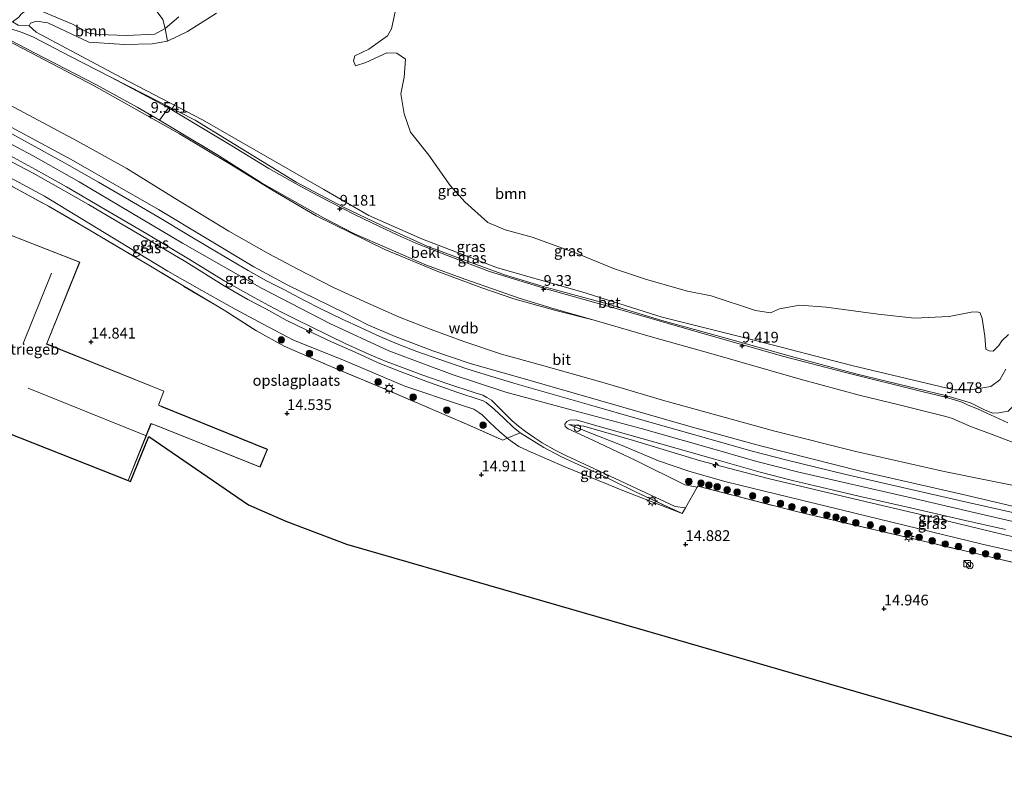
# Model space of a CAD drawing. Units: metres. Extents: x 189990 to 199073, y 429002 to 431253.
# Drawn here: x 194716 to 194945, y 429193 to 429372 of the extents above; entities that cross this region are included whole.
import ezdxf
from ezdxf.enums import TextEntityAlignment as Align

# ---------------------------------------------------------------- set-up
doc = ezdxf.new("R2010")
doc.units = ezdxf.units.M
doc.linetypes.add('IE-TERREINAFSCHEIDING', pattern=[10, 8, -2])
doc.layers.get('0').update_dxf_attribs({"lineweight": 25})
for name, color, linetype, lineweight in [('B-ME-AL-OVERIG-S-B1', 7, 'Continuous', 18), ('B-ME-GR-BOOM-GV-B6', 93, 'Continuous', 18), ('B-ME-GR-BOOM-S-B1', 93, 'Continuous', 18), ('B-ME-GW-HOOGTEPUNT-S-B1', 10, 'Continuous', 25), ('B-ME-GW-KRUINLIJN-L-B1', 93, 'Continuous', 18), ('B-ME-GW-TEENLIJN-L-B1', 93, 'Continuous', 18), ('B-ME-IE-GRASLAND-GV-B6', 93, 'Continuous', 18), ('B-ME-IE-GRONDWERKLIJN-GROND_INGERICHT-GV-B6', 253, 'Continuous', 18), ('B-ME-IE-INRICHTINGSELEMENT-S-B1', 253, 'Continuous', 18), ('B-ME-IE-MEUBILAIR_WEGMEUBILAIR-LICHTMAST-S-B1', 8, 'Continuous', 18), ('B-ME-IE-TERREINAFSCHEIDING-DOORGANG-L-B1', 8, 'IE-TERREINAFSCHEIDING-KUNSTMATIG-OPEN', 18), ('B-ME-IE-TERREINAFSCHEIDING-RASTERHEKWERK-L-B1', 8, 'IE-TERREINAFSCHEIDING', 18), ('B-ME-KG-KADASTRAAL-DAKRAND-L-B1', 13, 'Continuous', 18), ('B-ME-KG-KADASTRAAL-NOKLIJN-L-B1', 13, 'Continuous', 18), ('B-ME-KG-KADASTRAAL-OPNAMEDTMGRENS-L-B1', 10, 'Continuous', 25), ('B-ME-OB-BEKLEDING-GV-B6', 253, 'Continuous', 18), ('B-ME-OB-WATERLIJN-L-B1', 133, 'OB-WATERLIJN', 18), ('B-ME-OG-BEBOUWING-GV-B6', 173, 'Continuous', 18), ('B-ME-OG-BEBOUWING-S-B1', 173, 'Continuous', 18), ('B-ME-OG-WATER-GV-B6', 153, 'Continuous', 18), ('B-ME-VH-VERH_SOORT-BETON-OVERIG-GV-B6', 8, 'IE-TERREINAFSCHEIDING-NATUURLIJK-HOUTWAL', 18), ('B-ME-VH-VERH_SOORT-BITUMEN-GV-B6', 8, 'IE-TERREINAFSCHEIDING-NATUURLIJK-HOUTWAL', 18), ('B-ME-VH-VERH_SOORT-HALF_VERHARDING-GV-B6', 8, 'IE-TERREINAFSCHEIDING-NATUURLIJK-HOUTWAL', 18)]:
    doc.layers.add(name, color=color, linetype=linetype, lineweight=lineweight)
doc.styles.add('NLCS-ISO', font='NLCS-ISO.TTF')
doc.linetypes.add('IE-TERREINAFSCHEIDING-KUNSTMATIG-OPEN', pattern='A,7,-1.5,[67,NLCS.SHX,S=0.75,R=0,X=0,Y=0],-1.5', length=10)
doc.linetypes.add('IE-TERREINAFSCHEIDING-NATUURLIJK-HOUTWAL', pattern='A,7,-1.5,[67,NLCS.SHX,S=0.75,R=45,X=0,Y=0],-1.5,7,-1.5,[70,NLCS.SHX,S=0.75,R=0,X=0,Y=0],-1.5', length=20)
doc.linetypes.add('OB-WATERLIJN', pattern='A,10,[32,NLCS.SHX,S=2,R=0,X=0,Y=0],-12', length=22)

# ---------------------------------------------------------------- blocks, each defined once
blk = doc.blocks.new('dtb')
blk.add_circle((0, 0), 0.75)
blk = doc.blocks.new('kast')
blk.add_line((-0.75, -0.75), (0.75, 0.75))
blk.add_lwpolyline([(-0.75, 0.75), (0.75, 0.75), (0.75, -0.75), (-0.75, -0.75)], close=True)
blk = doc.blocks.new('boom')
blk.add_hatch(color=256).paths.add_polyline_path([(-0.75, 0, 1), (0.75, 0, 1)])
blk.add_circle((0, 0), 0.75)
blk = doc.blocks.new('hecto')
for p, q in [((0, 0.625), (-0.625, 0)), ((0, -0.625), (0, 0.625)), ((-0.625, 0), (0.625, 0)), ((0.625, 0), (0, -0.625))]:
    blk.add_line(p, q)
blk = doc.blocks.new('hoogtepunt')
for p, q in [((-0.5, 0), (0.5, 0)), ((0, 0.5), (0, -0.5))]:
    blk.add_line(p, q)
blk = doc.blocks.new('lantaarnpaal')
for p, q in [((-0.75, 0), (-1.25, 0)), ((-0.88, 0.88), (-0.53, 0.53)), ((0, 0.75), (0, 1.25)), ((0.53, 0.53), (0.88, 0.88)), ((0.75, 0), (1.25, 0)), ((-0.53, -0.53), (-0.88, -0.88)), ((0, -0.75), (0, -1.25)), ((0.53, -0.53), (0.88, -0.88))]:
    blk.add_line(p, q)
blk.add_circle((0, 0), 0.75)

msp = doc.modelspace()

# ---------------------------------------------------------------- linework, layer by layer
at = {"layer": 'B-ME-GR-BOOM-GV-B6'}
for points in [[(194749.448, 429369.835, 10.213), (194747.031, 429368.536, 10.204), (194740.412, 429368.243, 10.011), (194733.947, 429368.439, 10.02), (194731.765, 429368.76, 10.177), (194727.88, 429370.879, 10.393), (194720.651, 429373.857, 10.362), (194717.782, 429373.977, 10.357), (194716.459, 429373.687, 10.29), (194715.708, 429375.767, 10.401), (194716.486, 429378.405, 10.39), (194719.024, 429380.79, 10.384), (194726.717, 429382.397, 10.319), (194731.909, 429381.544, 10.267), (194735.784, 429379.637, 10.261), (194742.366, 429376.01, 10.249), (194745.224, 429375.347, 10.214), (194747.523, 429373.696, 10.22), (194748.879, 429371.975, 10.249), (194749.448, 429369.835, 10.213)], [(194749.448, 429369.835, 10.213), (194749.994, 429366.934, 8.833), (194746.358, 429366.309, 8.833), (194739.978, 429366.128, 8.833), (194731.681, 429366.678, 8.833), (194722.071, 429371.206, 8.833), (194719.494, 429371.595, 8.833), (194718.057, 429371.131, 8.833), (194717.789, 429370.48, 8.833), (194715.197, 429370.629, 9.459), (194713.869, 429371.419, 10.24), (194715.329, 429372.514, 10.29), (194715.406, 429372.602, 10.29), (194715.856, 429373.121, 10.29), (194716.459, 429373.687, 10.29), (194717.782, 429373.977, 10.357), (194720.651, 429373.857, 10.362), (194727.88, 429370.879, 10.393), (194731.765, 429368.76, 10.177), (194733.947, 429368.439, 10.02), (194740.412, 429368.243, 10.011), (194747.031, 429368.536, 10.204), (194749.448, 429369.835, 10.213)], [(194945.098, 429290.558, 8.833), (194943.663, 429288.084, 8.833), (194941.598, 429286.573, 8.833), (194936.838, 429285.805, 8.833), (194933.022, 429285.791, 8.833), (194909.204, 429291.457, 8.833), (194886.515, 429297.348, 8.833), (194865.068, 429302.726, 8.833), (194846.425, 429308.616, 8.833), (194826.796, 429314.176, 8.833), (194809.273, 429320.823, 8.833), (194796.835, 429326.317, 8.833), (194786.351, 429332.418, 8.833), (194758.113, 429348.638, 8.833), (194739.364, 429358.404, 8.833), (194719.401, 429368.985, 8.833), (194717.789, 429370.48, 8.833), (194718.057, 429371.131, 8.833), (194719.494, 429371.595, 8.833), (194722.071, 429371.206, 8.833), (194731.681, 429366.678, 8.833), (194739.978, 429366.128, 8.833), (194746.358, 429366.309, 8.833), (194749.994, 429366.934, 8.833), (194754.626, 429369.145, 8.833), (194761.375, 429373.383, 8.833)], [(194802.98, 429373.724, 8.833), (194802.092, 429369.771, 8.833), (194801.134, 429368.111, 8.833), (194796.792, 429365.071, 8.833), (194793.595, 429363.509, 8.833), (194793.222, 429362.339, 8.833), (194793.719, 429361.199, 8.833), (194796.096, 429361.916, 8.833), (194800.986, 429364.168, 8.833), (194803.373, 429364.146, 8.833), (194805.317, 429362.73, 8.833), (194805.024, 429358.526, 8.833), (194804.283, 429354.649, 8.833), (194805.014, 429349.997, 8.833), (194806.553, 429345.763, 8.833), (194810.791, 429340.364, 8.833), (194815.737, 429333.328, 8.833), (194819.195, 429329.528, 8.833), (194824.479, 429324.718, 8.833), (194828.537, 429322.998, 8.833), (194834.814, 429321.31, 8.833), (194845.322, 429317.488, 8.833), (194853.759, 429313.975, 8.833), (194861.459, 429311.459, 8.833), (194871.017, 429308.702, 8.833), (194876.489, 429307.66, 8.833), (194886.78, 429304.259, 8.833), (194890.302, 429303.721, 8.833), (194892.411, 429304.631, 8.833), (194897.135, 429305.469, 8.833), (194903.271, 429305.036, 8.833), (194915.358, 429303.407, 8.833), (194923.798, 429302.473, 8.833), (194931.885, 429302.825, 8.833), (194937.03, 429303.88, 8.833), (194938.39, 429303.915, 8.833), (194939.135, 429303.678, 8.833), (194939.593, 429302.359, 8.833), (194940.176, 429298.303, 8.833), (194940.427, 429295.232, 8.833), (194941.174, 429294.817, 8.833), (194942.094, 429294.759, 8.833), (194943.455, 429296.083, 8.833), (194944.165, 429297.206, 8.833), (194945.663, 429298.688, 8.833)]]:
    msp.add_polyline3d(points, dxfattribs=at)
at = {"layer": 'B-ME-GW-KRUINLIJN-L-B1'}
for points in [[(194635.078, 429388.981, 16.846), (194642.94, 429384.217, 16.871), (194654.554, 429378.034, 16.849), (194664.306, 429372.806, 16.858), (194674.943, 429367.157, 16.867), (194689.984, 429359.456, 16.871), (194706.427, 429350.687, 16.867), (194727.573, 429339.334, 16.889), (194747.826, 429327.771, 16.871), (194770.05, 429314.437, 16.961), (194777.955, 429310.143, 16.97), (194791.149, 429303.694, 16.97), (194796.581, 429300.878, 16.97), (194802.948, 429298.16, 16.939), (194811.681, 429294.847, 16.957), (194820.405, 429291.897, 16.939), (194831.658, 429288.703, 16.939), (194850.801, 429283.248, 16.782), (194871.295, 429277.292, 16.885), (194887.976, 429272.761, 16.912), (194911.243, 429266.886, 16.934), (194934.795, 429261.477, 16.853), (194961.799, 429255.107, 16.952)], [(194969.063, 429250.079, 17.118), (194943.665, 429255.826, 17.1), (194923.014, 429260.65, 17.186), (194896.599, 429266.711, 17.136), (194887.09, 429269.078, 17.114), (194875.286, 429272.523, 17.055), (194860.171, 429276.77, 17.073), (194843.914, 429281.111, 17.091), (194828.708, 429285.254, 17.114), (194816.237, 429289.344, 17.123), (194801.493, 429294.859, 17.159), (194787.756, 429301.188, 17.123), (194772.005, 429309.366, 17.096), (194753.467, 429319.943, 17.073), (194729.418, 429334.18, 17.114), (194718.727, 429340.246, 17.127), (194705.034, 429347.439, 17.1), (194694.243, 429353.253, 17.091), (194681.24, 429359.86, 17.082), (194671.109, 429365.05, 17.091), (194659.624, 429371.109, 17.069), (194648.937, 429376.908, 17.051), (194639.101, 429382.407, 17.033), (194632.894, 429386.112, 17.002)], [(194752.61, 429372.543, 10.429), (194749.448, 429369.835, 10.213), (194747.031, 429368.536, 10.204), (194740.412, 429368.243, 10.011), (194733.947, 429368.439, 10.02), (194731.765, 429368.76, 10.177), (194727.88, 429370.879, 10.393), (194720.651, 429373.857, 10.362)], [(194736.791, 429358.503, 9.387), (194727.195, 429363.416, 9.387), (194718.797, 429367.813, 9.387), (194716.166, 429368.953, 9.387), (194713.005, 429369.92, 9.35)], [(194736.791, 429358.503, 9.387), (194756.407, 429348.525, 9.41), (194779.931, 429334.127, 9.347), (194790.94, 429328.308, 9.32), (194801.661, 429323.184, 9.302), (194810.581, 429319.142, 9.329), (194819.967, 429315.667, 9.324), (194828.637, 429312.429, 9.311), (194837.408, 429309.835, 9.324), (194851.757, 429305.942, 9.324), (194865.047, 429301.933, 9.356), (194880.197, 429297.709, 9.369), (194895.216, 429293.56, 9.351), (194910.138, 429289.53, 9.392), (194931.33, 429284.383, 9.459), (194936.833, 429282.786, 9.67), (194940.245, 429281.012, 9.832), (194942.066, 429280.373, 10.11)], [(194832.071, 429275.783, 16.849), (194830.405, 429277.059, 16.88), (194828.29, 429279.126, 16.894), (194825.921, 429281.381, 16.961), (194824.153, 429282.822, 16.984), (194823.403, 429283.2, 16.984), (194822.712, 429283.473, 16.984), (194817.547, 429285.149, 17.002), (194810.671, 429287.576, 17.002), (194804.115, 429290.063, 17.002), (194799.02, 429292.075, 17.002), (194793.653, 429294.511, 17.002), (194788.156, 429296.944, 16.966), (194782.379, 429299.66, 16.948), (194777.611, 429301.991, 16.903), (194772.989, 429304.531, 16.867), (194768.694, 429306.777, 16.903), (194763.158, 429309.966, 16.993), (194754.19, 429315.541, 16.993), (194746.504, 429320.137, 16.993), (194739.345, 429324.348, 16.993), (194731.557, 429328.937, 16.993), (194725.848, 429332.194, 16.993), (194718.684, 429336.197, 16.993), (194712.14, 429339.624, 16.988)], [(194947.698, 429287.401, 10.707), (194947.333, 429283.501, 10.682), (194946.63, 429281.849, 10.685), (194945.601, 429280.828, 10.587), (194943.486, 429280.448, 10.403), (194942.066, 429280.373, 10.11)], [(195012.749, 429236.41, 16.984), (194964.331, 429247.667, 16.952), (194944.476, 429252.156, 16.948), (194926.245, 429256.554, 17.096), (194911.347, 429260.046, 17.096), (194889.789, 429265.155, 17.078), (194873.991, 429269.237, 16.939), (194858.447, 429274.004, 17.046), (194846.834, 429277.349, 17.051), (194843.384, 429277.685, 16.97)]]:
    msp.add_polyline3d(points, dxfattribs=at)
at = {"layer": 'B-ME-GW-TEENLIJN-L-B1'}
for points in [[(194645.004, 429402.025, 10.225), (194657.698, 429394.193, 10.439), (194664.94, 429389.725, 10.561), (194668.629, 429387.438, 10.806), (194674.106, 429384.604, 10.842), (194677.448, 429383.214, 10.828), (194682.201, 429381.941, 10.51), (194685.594, 429380.591, 10.34), (194698.342, 429374.166, 9.913), (194710.064, 429368.363, 9.647), (194716.422, 429365.125, 9.571), (194732.853, 429356.55, 9.558), (194752.783, 429345.367, 9.558), (194764.67, 429338.22, 9.607), (194774.237, 429332.317, 9.625), (194784.53, 429326.253, 9.643), (194800.561, 429318.459, 9.693), (194812.851, 429313.326, 9.693), (194823.099, 429309.477, 9.693), (194830.57, 429306.99, 9.652), (194840.375, 429304.23, 9.666), (194849.229, 429301.972, 9.594)], [(194829.03, 429274.541, 15.228), (194828.745, 429274.774, 15.228), (194827.274, 429276.031, 15.242), (194824.948, 429278.147, 15.287), (194823.159, 429279.933, 15.309), (194822.45, 429280.513, 15.314), (194821.244, 429281.255, 15.318), (194818.147, 429282.267, 15.296), (194805.222, 429286.668, 15.224), (194790.375, 429292.885, 15.215), (194779.316, 429297.327, 15.098), (194772.214, 429301.089, 15.116), (194765.696, 429304.521, 15.116), (194757.938, 429308.899, 14.959), (194750.032, 429313.357, 14.936), (194740.549, 429319.136, 14.968), (194721.315, 429330.814, 15.161), (194712.252, 429335.704, 15.349)], [(194953.963, 429270.931, 11.278), (194953.236, 429271.231, 11.219), (194952.021, 429271.681, 11.096), (194948.974, 429272.733, 10.882), (194947.431, 429273.299, 10.676), (194941.494, 429275.573, 10.42), (194937.064, 429277.206, 10.016), (194932.417, 429279.151, 9.751), (194931.857, 429279.36, 9.757), (194931.088, 429279.586, 9.764), (194920.248, 429282.284, 9.652), (194910.953, 429284.577, 9.652), (194897.235, 429288.263, 9.621), (194876.45, 429294.267, 9.63), (194862.81, 429298.063, 9.63), (194849.229, 429301.972, 9.594)], [(195011.49, 429234.198, 15.497), (194984.419, 429239.739, 15.26), (194939.557, 429249.868, 15.242), (194879.681, 429264.475, 15.278), (194871.332, 429266.845, 15.318), (194864.253, 429269.24, 15.507), (194855.759, 429272.815, 16.027), (194843.384, 429277.685, 16.97)], [(194869.765, 429256.981, 15.076), (194856.34, 429262.183, 15.076), (194842.435, 429267.88, 15.08), (194833.88, 429271.588, 15.165), (194831.731, 429272.598, 15.233), (194830.148, 429273.666, 15.228), (194829.337, 429274.291, 15.228), (194829.03, 429274.541, 15.228)]]:
    msp.add_polyline3d(points, dxfattribs=at)
at = {"layer": 'B-ME-IE-GRASLAND-GV-B6'}
for points in [[(194634.361, 429388.039, 16.967), (194635.078, 429388.981, 16.846), (194642.94, 429384.217, 16.871), (194654.554, 429378.034, 16.849), (194664.306, 429372.806, 16.858), (194674.943, 429367.157, 16.867), (194689.984, 429359.456, 16.871), (194706.427, 429350.687, 16.867), (194727.573, 429339.334, 16.889), (194747.826, 429327.771, 16.871), (194770.05, 429314.437, 16.961), (194777.955, 429310.143, 16.97), (194791.149, 429303.694, 16.97), (194796.581, 429300.878, 16.97), (194802.948, 429298.16, 16.939), (194811.681, 429294.847, 16.957), (194820.405, 429291.897, 16.939), (194831.658, 429288.703, 16.939), (194850.801, 429283.248, 16.782), (194871.295, 429277.292, 16.885), (194887.976, 429272.761, 16.912), (194911.243, 429266.886, 16.934), (194934.795, 429261.477, 16.853), (194961.799, 429255.107, 16.952)], [(194961.799, 429255.107, 16.952), (194934.795, 429261.477, 16.853), (194911.243, 429266.886, 16.934), (194887.976, 429272.761, 16.912), (194871.295, 429277.292, 16.885), (194850.801, 429283.248, 16.782), (194831.658, 429288.703, 16.939), (194820.405, 429291.897, 16.939), (194811.681, 429294.847, 16.957), (194802.948, 429298.16, 16.939), (194796.581, 429300.878, 16.97), (194791.149, 429303.694, 16.97), (194777.955, 429310.143, 16.97), (194770.05, 429314.437, 16.961), (194747.826, 429327.771, 16.871), (194727.573, 429339.334, 16.889), (194706.427, 429350.687, 16.867), (194689.984, 429359.456, 16.871), (194674.943, 429367.157, 16.867), (194664.306, 429372.806, 16.858), (194654.554, 429378.034, 16.849), (194642.94, 429384.217, 16.871), (194635.078, 429388.981, 16.846)], [(194752.61, 429372.543, 10.429), (194749.448, 429369.835, 10.213), (194748.879, 429371.975, 10.249)], [(194761.375, 429373.383, 8.833), (194754.626, 429369.145, 8.833), (194749.994, 429366.934, 8.833), (194749.448, 429369.835, 10.213), (194752.61, 429372.543, 10.429)], [(194945.601, 429280.828, 10.587), (194943.486, 429280.448, 10.403), (194942.066, 429280.373, 10.11), (194940.245, 429281.012, 9.832), (194936.833, 429282.786, 9.67), (194931.33, 429284.383, 9.459), (194910.138, 429289.53, 9.392), (194895.216, 429293.56, 9.351), (194880.197, 429297.709, 9.369), (194865.047, 429301.933, 9.356), (194851.757, 429305.942, 9.324), (194837.408, 429309.835, 9.324), (194828.637, 429312.429, 9.311), (194819.967, 429315.667, 9.324), (194810.581, 429319.142, 9.329), (194801.661, 429323.184, 9.302), (194790.94, 429328.308, 9.32), (194779.931, 429334.127, 9.347), (194756.407, 429348.525, 9.41), (194736.791, 429358.503, 9.387), (194727.195, 429363.416, 9.387), (194718.797, 429367.813, 9.387), (194716.166, 429368.953, 9.387), (194713.005, 429369.92, 9.35)], [(194713.869, 429371.419, 10.24), (194715.197, 429370.629, 9.459), (194717.789, 429370.48, 8.833), (194719.401, 429368.985, 8.833), (194739.364, 429358.404, 8.833), (194758.113, 429348.638, 8.833), (194786.351, 429332.418, 8.833), (194796.835, 429326.317, 8.833), (194809.273, 429320.823, 8.833), (194826.796, 429314.176, 8.833), (194846.425, 429308.616, 8.833), (194865.068, 429302.726, 8.833), (194886.515, 429297.348, 8.833), (194909.204, 429291.457, 8.833), (194933.022, 429285.791, 8.833), (194936.838, 429285.805, 8.833), (194941.598, 429286.573, 8.833), (194943.663, 429288.084, 8.833), (194945.098, 429290.558, 8.833)], [(194709.36, 429369.175, 9.553), (194719.134, 429364.091, 9.5), (194733.264, 429356.818, 9.527), (194742.865, 429351.581, 9.527), (194748.085, 429348.499, 9.502), (194752.379, 429345.963, 9.482), (194761.859, 429340.321, 9.455), (194771.825, 429333.937, 9.486), (194786.119, 429325.912, 9.522), (194793.496, 429322.101, 9.558), (194801.329, 429318.699, 9.562), (194810.249, 429314.816, 9.63), (194819.145, 429311.499, 9.639), (194831.801, 429307.075, 9.58), (194839.992, 429304.602, 9.535), (194849.229, 429301.972, 9.594), (194840.375, 429304.23, 9.666), (194830.57, 429306.99, 9.652), (194823.099, 429309.477, 9.693), (194812.851, 429313.326, 9.693), (194800.561, 429318.459, 9.693), (194784.53, 429326.253, 9.643), (194774.237, 429332.317, 9.625), (194764.67, 429338.22, 9.607), (194752.783, 429345.367, 9.558), (194732.853, 429356.55, 9.558), (194716.422, 429365.125, 9.571), (194710.064, 429368.363, 9.647)], [(194945.527, 429278.117, 10.564), (194941.535, 429279.941, 10.106), (194938.615, 429281.306, 9.872), (194936.171, 429282.272, 9.706), (194935.072, 429282.814, 9.706), (194934.41, 429283.066, 9.693), (194933.151, 429283.479, 9.621), (194930.715, 429284.162, 9.549), (194925.833, 429285.281, 9.446), (194907.77, 429289.783, 9.428), (194893.395, 429293.555, 9.374), (194873.264, 429299.265, 9.378), (194857.376, 429303.826, 9.374), (194838.299, 429309.216, 9.383), (194824.928, 429313.351, 9.383), (194815.254, 429316.985, 9.396), (194807.771, 429319.933, 9.396), (194803.599, 429321.794, 9.396), (194799.338, 429323.815, 9.396), (194793.642, 429326.526, 9.396), (194787.57, 429329.638, 9.396), (194781.02, 429333.121, 9.396), (194773.506, 429337.273, 9.387), (194764.923, 429342.562, 9.387), (194750.162, 429351.42, 9.387), (194736.791, 429358.503, 9.387), (194756.407, 429348.525, 9.41), (194779.931, 429334.127, 9.347), (194790.94, 429328.308, 9.32), (194801.661, 429323.184, 9.302), (194810.581, 429319.142, 9.329), (194819.967, 429315.667, 9.324), (194828.637, 429312.429, 9.311), (194837.408, 429309.835, 9.324), (194851.757, 429305.942, 9.324), (194865.047, 429301.933, 9.356), (194880.197, 429297.709, 9.369), (194895.216, 429293.56, 9.351), (194910.138, 429289.53, 9.392), (194931.33, 429284.383, 9.459), (194936.833, 429282.786, 9.67), (194940.245, 429281.012, 9.832), (194942.066, 429280.373, 10.11)], [(194710.793, 429353.364, 15.053), (194729.042, 429343.652, 15.062), (194740.476, 429337.259, 14.99), (194751.754, 429330.33, 14.995), (194764.208, 429322.734, 14.999), (194773.524, 429317.405, 15.067), (194780.167, 429313.965, 15.076), (194788.613, 429309.562, 15.192), (194796.553, 429305.931, 15.197), (194804.091, 429302.61, 15.197), (194811.324, 429299.791, 15.197), (194818.962, 429297.007, 15.197), (194827.716, 429294.073, 15.174), (194837.02, 429291.511, 15.17), (194851.611, 429287.418, 15.165), (194865.678, 429283.255, 15.165), (194891.321, 429276.169, 15.188), (194910.183, 429271.441, 15.156), (194930.698, 429266.757, 15.022), (194951.518, 429262.568, 14.85)], [(194951.511, 429256.142, 17.082), (194936.35, 429259.54, 17.06), (194923.082, 429262.563, 17.109), (194907.565, 429266.177, 17.078), (194894.205, 429269.385, 17.078), (194886.041, 429271.535, 17.078), (194872.418, 429275.373, 17.042), (194860.049, 429278.866, 17.073), (194848.192, 429282.283, 17.073), (194837.869, 429285.214, 17.073), (194831.337, 429287.136, 17.073), (194824.895, 429289.012, 17.073), (194819.663, 429290.652, 17.073), (194813.366, 429292.819, 17.073), (194808.02, 429294.714, 17.073), (194803.435, 429296.496, 17.073), (194799.405, 429298.171, 17.073), (194795.011, 429300.237, 17.073), (194790.584, 429302.221, 17.073), (194785.647, 429304.651, 17.073), (194781.667, 429306.643, 17.073), (194777.197, 429309.022, 17.073), (194773.031, 429311.17, 17.042), (194768.77, 429313.546, 17.037), (194764.748, 429315.885, 17.037), (194759.648, 429318.889, 17.037), (194754.467, 429322.012, 17.037), (194748.028, 429325.893, 17.033), (194742.034, 429329.362, 17.033), (194733.874, 429334.071, 17.033), (194725.979, 429338.62, 17.029), (194717.519, 429343.258, 17.029), (194709.162, 429347.851, 17.015)], [(194710.66, 429341.67, 16.997), (194719.21, 429337.084, 17.02), (194726.422, 429332.992, 17.024), (194735.454, 429327.757, 17.046), (194745.154, 429322.069, 17.015), (194754.879, 429316.264, 17.015), (194763.324, 429311.058, 17.033), (194767.508, 429308.701, 16.979), (194770.114, 429307.287, 16.984), (194773.563, 429305.375, 16.984), (194776.478, 429303.854, 16.961), (194780.191, 429302.005, 16.97), (194783.061, 429300.597, 16.988), (194787.643, 429298.331, 17.042), (194791.282, 429296.575, 17.055), (194795.419, 429294.693, 17.069), (194797.932, 429293.642, 17.069), (194800.879, 429292.376, 17.069), (194804.435, 429291.071, 17.078), (194809.126, 429289.294, 17.055), (194814.984, 429287.231, 17.069), (194821.538, 429285.103, 17.073), (194823.343, 429284.502, 17.078), (194824.276, 429284.027, 17.046), (194825.334, 429283.375, 17.015), (194826.334, 429282.457, 17.011), (194827.649, 429281.147, 17.006), (194829.048, 429279.693, 17.006), (194830.213, 429278.573, 17.002), (194831.644, 429277.318, 16.93), (194833.261, 429276.101, 16.88), (194835.277, 429274.704, 16.818), (194837.197, 429273.437, 16.759), (194840.19, 429271.724, 16.589), (194842.857, 429270.425, 16.431), (194848.186, 429267.912, 16.176), (194858.973, 429262.874, 15.52), (194868.124, 429258.626, 15.188), (194870.533, 429258.338, 15.108), (194869.765, 429256.981, 15.076), (194858.915, 429262.062, 15.516), (194853.504, 429264.669, 15.834), (194848.21, 429267.24, 16.108), (194844.82, 429268.74, 16.238), (194841.495, 429270.247, 16.431), (194837.554, 429272.369, 16.66), (194832.071, 429275.783, 16.849)], [(194832.071, 429275.783, 16.849), (194830.405, 429277.059, 16.88), (194828.29, 429279.126, 16.894), (194825.921, 429281.381, 16.961), (194824.153, 429282.822, 16.984), (194823.403, 429283.2, 16.984), (194822.712, 429283.473, 16.984), (194817.547, 429285.149, 17.002), (194810.671, 429287.576, 17.002), (194804.115, 429290.063, 17.002), (194799.02, 429292.075, 17.002), (194793.653, 429294.511, 17.002), (194788.156, 429296.944, 16.966), (194782.379, 429299.66, 16.948), (194777.611, 429301.991, 16.903), (194772.989, 429304.531, 16.867), (194768.694, 429306.777, 16.903), (194763.158, 429309.966, 16.993), (194754.19, 429315.541, 16.993), (194746.504, 429320.137, 16.993), (194739.345, 429324.348, 16.993), (194731.557, 429328.937, 16.993), (194725.848, 429332.194, 16.993), (194718.684, 429336.197, 16.993), (194712.14, 429339.624, 16.988)], [(194712.14, 429339.624, 16.988), (194718.684, 429336.197, 16.993), (194725.848, 429332.194, 16.993), (194731.557, 429328.937, 16.993), (194739.345, 429324.348, 16.993), (194746.504, 429320.137, 16.993), (194754.19, 429315.541, 16.993), (194763.158, 429309.966, 16.993), (194768.694, 429306.777, 16.903), (194772.989, 429304.531, 16.867), (194777.611, 429301.991, 16.903), (194782.379, 429299.66, 16.948), (194788.156, 429296.944, 16.966), (194793.653, 429294.511, 17.002), (194799.02, 429292.075, 17.002), (194804.115, 429290.063, 17.002), (194810.671, 429287.576, 17.002), (194817.547, 429285.149, 17.002), (194822.712, 429283.473, 16.984), (194823.403, 429283.2, 16.984), (194824.153, 429282.822, 16.984), (194825.921, 429281.381, 16.961), (194828.29, 429279.126, 16.894), (194830.405, 429277.059, 16.88), (194832.071, 429275.783, 16.849)], [(194712.252, 429335.704, 15.349), (194721.315, 429330.814, 15.161), (194740.549, 429319.136, 14.968), (194750.032, 429313.357, 14.936), (194757.938, 429308.899, 14.959), (194765.696, 429304.521, 15.116), (194772.214, 429301.089, 15.116), (194779.316, 429297.327, 15.098), (194790.375, 429292.885, 15.215), (194805.222, 429286.668, 15.224), (194818.147, 429282.267, 15.296), (194821.244, 429281.255, 15.318), (194822.45, 429280.513, 15.314), (194823.159, 429279.933, 15.309), (194824.948, 429278.147, 15.287), (194827.274, 429276.031, 15.242), (194828.745, 429274.774, 15.228), (194829.03, 429274.541, 15.228)], [(194832.071, 429275.783, 16.849), (194829.03, 429274.541, 15.228), (194828.745, 429274.774, 15.228), (194827.274, 429276.031, 15.242), (194824.948, 429278.147, 15.287), (194823.159, 429279.933, 15.309), (194822.45, 429280.513, 15.314), (194821.244, 429281.255, 15.318), (194818.147, 429282.267, 15.296), (194805.222, 429286.668, 15.224), (194790.375, 429292.885, 15.215), (194779.316, 429297.327, 15.098), (194772.214, 429301.089, 15.116), (194765.696, 429304.521, 15.116), (194757.938, 429308.899, 14.959), (194750.032, 429313.357, 14.936), (194740.549, 429319.136, 14.968), (194721.315, 429330.814, 15.161), (194712.252, 429335.704, 15.349)], [(194829.03, 429274.541, 15.228), (194828.016, 429274.089, 15.228), (194819.762, 429277.688, 15.08), (194800.109, 429286.143, 14.954), (194786.868, 429291.679, 14.941), (194777.077, 429295.955, 14.909), (194770.679, 429299.48, 14.909), (194763.133, 429304.283, 14.927), (194745.209, 429314.988, 14.945), (194732.147, 429322.775, 15.022), (194722.29, 429328.487, 15.197), (194713.95, 429333.03, 15.233)], [(194942.066, 429280.373, 10.11), (194943.486, 429280.448, 10.403), (194945.601, 429280.828, 10.587)], [(194985.322, 429236.332, 15.331), (194934.905, 429248.471, 15.12), (194896.381, 429257.438, 15.17), (194873.363, 429263.337, 15.224), (194873.252, 429263.14, 15.219), (194870.334, 429263.64, 15.278), (194858.94, 429269.299, 15.745), (194848.933, 429274.091, 16.387), (194843.218, 429276.712, 16.858), (194842.539, 429277.257, 16.934), (194842.473, 429277.827, 17.024), (194842.911, 429278.403, 17.087), (194843.561, 429278.754, 17.114), (194845.09, 429278.767, 17.078), (194849.34, 429277.562, 17.082), (194863.395, 429273.627, 17.073), (194877.579, 429269.586, 17.06), (194887.912, 429266.605, 17.042), (194895.402, 429264.718, 17.087), (194902.021, 429263.13, 17.118), (194910.88, 429261.031, 17.127), (194922.919, 429258.31, 17.123), (194934.304, 429255.721, 17.037), (194944.977, 429253.26, 17.051)], [(194869.765, 429256.981, 15.076), (194856.34, 429262.183, 15.076), (194842.435, 429267.88, 15.08), (194833.88, 429271.588, 15.165), (194831.731, 429272.598, 15.233), (194830.148, 429273.666, 15.228), (194829.337, 429274.291, 15.228), (194829.03, 429274.541, 15.228), (194832.071, 429275.783, 16.849), (194837.554, 429272.369, 16.66), (194841.495, 429270.247, 16.431), (194844.82, 429268.74, 16.238), (194848.21, 429267.24, 16.108), (194853.504, 429264.669, 15.834), (194858.915, 429262.062, 15.516), (194869.765, 429256.981, 15.076)], [(195012.749, 429236.41, 16.984), (195011.49, 429234.198, 15.497), (194984.419, 429239.739, 15.26), (194939.557, 429249.868, 15.242), (194879.681, 429264.475, 15.278), (194871.332, 429266.845, 15.318), (194864.253, 429269.24, 15.507), (194855.759, 429272.815, 16.027), (194843.384, 429277.685, 16.97), (194846.834, 429277.349, 17.051), (194858.447, 429274.004, 17.046), (194873.991, 429269.237, 16.939), (194889.789, 429265.155, 17.078), (194911.347, 429260.046, 17.096), (194926.245, 429256.554, 17.096), (194944.476, 429252.156, 16.948), (194964.331, 429247.667, 16.952), (195012.749, 429236.41, 16.984)], [(194964.331, 429247.667, 16.952), (194944.476, 429252.156, 16.948), (194926.245, 429256.554, 17.096), (194911.347, 429260.046, 17.096), (194889.789, 429265.155, 17.078), (194873.991, 429269.237, 16.939), (194858.447, 429274.004, 17.046), (194846.834, 429277.349, 17.051), (194843.384, 429277.685, 16.97), (194855.759, 429272.815, 16.027), (194864.253, 429269.24, 15.507), (194871.332, 429266.845, 15.318), (194879.681, 429264.475, 15.278), (194939.557, 429249.868, 15.242), (194984.419, 429239.739, 15.26)]]:
    msp.add_polyline3d(points, dxfattribs=at)
at = {"layer": 'B-ME-IE-GRONDWERKLIJN-GROND_INGERICHT-GV-B6'}
for points in [[(194713.95, 429333.03, 15.233), (194722.29, 429328.487, 15.197), (194732.147, 429322.775, 15.022), (194745.209, 429314.988, 14.945), (194763.133, 429304.283, 14.927), (194770.679, 429299.48, 14.909), (194777.077, 429295.955, 14.909), (194786.868, 429291.679, 14.941), (194800.109, 429286.143, 14.954), (194819.762, 429277.688, 15.08), (194828.016, 429274.089, 15.228), (194829.03, 429274.541, 15.228), (194829.337, 429274.291, 15.228), (194830.148, 429273.666, 15.228), (194831.731, 429272.598, 15.233), (194833.88, 429271.588, 15.165), (194842.435, 429267.88, 15.08), (194856.34, 429262.183, 15.076), (194869.765, 429256.981, 15.076), (194870.533, 429258.338, 15.108), (194873.252, 429263.14, 15.219), (194873.363, 429263.337, 15.224), (194896.381, 429257.438, 15.17), (194934.905, 429248.471, 15.12), (194985.322, 429236.332, 15.331)], [(194959.66, 429201.28, 14.976), (194928.407, 429210.315, 14.958), (194897.816, 429219.158, 14.818), (194865.707, 429228.44, 14.81), (194828.124, 429239.305, 14.848), (194791.62, 429249.858, 14.797), (194777.495, 429255.237, 14.797), (194768.801, 429259.032, 14.797), (194745.595, 429274.957, 14.98), (194741.33, 429264.452, 14.98), (194740.84, 429264.646, 14.98), (194746.14, 429277.906, 14.98), (194747.135, 429277.522, 14.98), (194771.506, 429267.792, 14.98), (194773.204, 429271.941, 14.98), (194748.684, 429281.905, 14.98), (194747.891, 429282.229, 14.98), (194749.138, 429285.501, 14.98), (194721.883, 429296.474, 14.98), (194722.064, 429296.921, 14.98), (194729.574, 429315.486, 14.98), (194712.233, 429322.254, 14.98)]]:
    msp.add_polyline3d(points, dxfattribs=at)
at = {"layer": 'B-ME-IE-TERREINAFSCHEIDING-DOORGANG-L-B1'}
for p, q in [((194873.252, 429263.14, 15.219), (194870.533, 429258.338, 15.108)), ((194873.363, 429263.337, 15.224), (194873.252, 429263.14, 15.219)), ((194870.533, 429258.338, 15.108), (194869.765, 429256.981, 15.076))]:
    msp.add_line(p, q, dxfattribs=at)
at = {"layer": 'B-ME-IE-TERREINAFSCHEIDING-RASTERHEKWERK-L-B1'}
msp.add_line((194829.03, 429274.541, 15.228), (194832.071, 429275.783, 16.849), dxfattribs=at)
for points in [[(194661.13, 429361.699, 16.046), (194663.633, 429360.238, 16.054), (194682.331, 429350.273, 15.87), (194698.312, 429341.953, 15.776), (194713.95, 429333.03, 15.233), (194722.29, 429328.487, 15.197), (194732.147, 429322.775, 15.022), (194745.209, 429314.988, 14.945), (194763.133, 429304.283, 14.927), (194770.679, 429299.48, 14.909), (194777.077, 429295.955, 14.909), (194786.868, 429291.679, 14.941), (194800.109, 429286.143, 14.954), (194819.762, 429277.688, 15.08), (194828.016, 429274.089, 15.228), (194829.03, 429274.541, 15.228)], [(194832.071, 429275.783, 16.849), (194837.554, 429272.369, 16.66), (194841.495, 429270.247, 16.431), (194844.82, 429268.74, 16.238), (194848.21, 429267.24, 16.108), (194853.504, 429264.669, 15.834), (194858.915, 429262.062, 15.516), (194869.765, 429256.981, 15.076)], [(194873.363, 429263.337, 15.224), (194896.381, 429257.438, 15.17), (194934.905, 429248.471, 15.12), (194985.322, 429236.332, 15.331), (195009.409, 429230.544, 15.309)]]:
    msp.add_polyline3d(points, dxfattribs=at)
at = {"layer": 'B-ME-KG-KADASTRAAL-DAKRAND-L-B1'}
for points in [[(194677.899, 429336.671, 21.71), (194711.759, 429322.918, 21.723), (194711.566, 429322.463, 21.633), (194712.215, 429322.207, 20.741), (194729.509, 429315.458, 20.852)], [(194729.509, 429315.458, 20.852), (194722.016, 429296.935, 20.78), (194721.826, 429296.443, 22.71), (194749.075, 429285.473, 22.71), (194747.826, 429282.197, 23.819), (194748.667, 429281.858, 18.17), (194773.139, 429271.913, 18.194), (194771.478, 429267.857, 19.306), (194747.152, 429277.569, 19.304), (194746.111, 429277.967, 24.99), (194740.813, 429264.71, 22.791)]]:
    msp.add_polyline3d(points, dxfattribs=at)
at = {"layer": 'B-ME-KG-KADASTRAAL-NOKLIJN-L-B1'}
for p, q in [((194722.972, 429312.936, 22.003), (194716.392, 429296.524, 21.989)), ((194717.492, 429286.152, 25.743), (194744.858, 429275.172, 25.743))]:
    msp.add_line(p, q, dxfattribs=at)
at = {"layer": 'B-ME-KG-KADASTRAAL-OPNAMEDTMGRENS-L-B1'}
msp.add_polyline3d([(194616.319, 429364.328, 14.437), (194670.302, 429326.828, 14.98), (194658.163, 429297.281, 14.98), (194658.678, 429297.078, 14.98), (194740.84, 429264.646, 14.98), (194741.33, 429264.452, 14.98), (194745.595, 429274.957, 14.98), (194768.801, 429259.032, 14.797), (194777.495, 429255.237, 14.797), (194791.62, 429249.858, 14.797), (194828.124, 429239.305, 14.848), (194865.707, 429228.44, 14.81), (194897.816, 429219.158, 14.818), (194928.407, 429210.315, 14.958), (194959.66, 429201.28, 14.976), (194988.07, 429193.067, 15.015)], dxfattribs=at)
at = {"layer": 'B-ME-OB-BEKLEDING-GV-B6'}
for points in [[(194710.064, 429368.363, 9.647), (194716.422, 429365.125, 9.571), (194732.853, 429356.55, 9.558), (194752.783, 429345.367, 9.558), (194764.67, 429338.22, 9.607), (194774.237, 429332.317, 9.625), (194784.53, 429326.253, 9.643), (194800.561, 429318.459, 9.693), (194812.851, 429313.326, 9.693), (194823.099, 429309.477, 9.693), (194830.57, 429306.99, 9.652), (194840.375, 429304.23, 9.666), (194849.229, 429301.972, 9.594), (194862.81, 429298.063, 9.63), (194876.45, 429294.267, 9.63), (194897.235, 429288.263, 9.621), (194910.953, 429284.577, 9.652), (194920.248, 429282.284, 9.652), (194931.088, 429279.586, 9.764), (194931.857, 429279.36, 9.757), (194932.417, 429279.151, 9.751), (194937.064, 429277.206, 10.016), (194941.494, 429275.573, 10.42), (194947.431, 429273.299, 10.676)], [(194951.518, 429262.568, 14.85), (194930.698, 429266.757, 15.022), (194910.183, 429271.441, 15.156), (194891.321, 429276.169, 15.188), (194865.678, 429283.255, 15.165), (194851.611, 429287.418, 15.165), (194837.02, 429291.511, 15.17), (194827.716, 429294.073, 15.174), (194818.962, 429297.007, 15.197), (194811.324, 429299.791, 15.197), (194804.091, 429302.61, 15.197), (194796.553, 429305.931, 15.197), (194788.613, 429309.562, 15.192), (194780.167, 429313.965, 15.076), (194773.524, 429317.405, 15.067), (194764.208, 429322.734, 14.999), (194751.754, 429330.33, 14.995), (194740.476, 429337.259, 14.99), (194729.042, 429343.652, 15.062), (194710.793, 429353.364, 15.053)]]:
    msp.add_polyline3d(points, dxfattribs=at)
at = {"layer": 'B-ME-OB-WATERLIJN-L-B1'}
for points in [[(194761.375, 429373.383, 8.833), (194754.626, 429369.145, 8.833), (194749.994, 429366.934, 8.833), (194746.358, 429366.309, 8.833), (194739.978, 429366.128, 8.833), (194731.681, 429366.678, 8.833), (194722.071, 429371.206, 8.833), (194719.494, 429371.595, 8.833), (194718.057, 429371.131, 8.833), (194717.789, 429370.48, 8.833), (194719.401, 429368.985, 8.833), (194739.364, 429358.404, 8.833), (194758.113, 429348.638, 8.833), (194786.351, 429332.418, 8.833)], [(194786.351, 429332.418, 8.833), (194796.835, 429326.317, 8.833), (194809.273, 429320.823, 8.833), (194826.796, 429314.176, 8.833), (194846.425, 429308.616, 8.833), (194865.068, 429302.726, 8.833), (194886.515, 429297.348, 8.833), (194909.204, 429291.457, 8.833), (194933.022, 429285.791, 8.833), (194936.838, 429285.805, 8.833), (194941.598, 429286.573, 8.833), (194943.663, 429288.084, 8.833), (194945.098, 429290.558, 8.833)]]:
    msp.add_polyline3d(points, dxfattribs=at)
at = {"layer": 'B-ME-OG-BEBOUWING-GV-B6'}
msp.add_polyline3d([(194729.574, 429315.486, 14.98), (194722.064, 429296.921, 14.98), (194721.883, 429296.474, 14.98), (194749.138, 429285.501, 14.98), (194747.891, 429282.229, 14.98), (194748.684, 429281.905, 14.98), (194773.204, 429271.941, 14.98), (194771.506, 429267.792, 14.98), (194747.135, 429277.522, 14.98), (194746.14, 429277.906, 14.98), (194740.84, 429264.646, 14.98), (194658.678, 429297.078, 14.98), (194673.37, 429333.99, 15.147), (194677.382, 429335.388, 15.147), (194677.889, 429336.772, 15.147), (194711.825, 429322.945, 14.98), (194711.633, 429322.491, 14.98), (194712.233, 429322.254, 14.98), (194729.574, 429315.486, 14.98)], dxfattribs=at)
at = {"layer": 'B-ME-OG-WATER-GV-B6'}
msp.add_polyline3d([(194945.663, 429298.688, 8.833), (194944.165, 429297.206, 8.833), (194943.455, 429296.083, 8.833), (194942.094, 429294.759, 8.833), (194941.174, 429294.817, 8.833), (194940.427, 429295.232, 8.833), (194940.176, 429298.303, 8.833), (194939.593, 429302.359, 8.833), (194939.135, 429303.678, 8.833), (194938.39, 429303.915, 8.833), (194937.03, 429303.88, 8.833), (194931.885, 429302.825, 8.833), (194923.798, 429302.473, 8.833), (194915.358, 429303.407, 8.833), (194903.271, 429305.036, 8.833), (194897.135, 429305.469, 8.833), (194892.411, 429304.631, 8.833), (194890.302, 429303.721, 8.833), (194886.78, 429304.259, 8.833), (194876.489, 429307.66, 8.833), (194871.017, 429308.702, 8.833), (194861.459, 429311.459, 8.833), (194853.759, 429313.975, 8.833), (194845.322, 429317.488, 8.833), (194834.814, 429321.31, 8.833), (194828.537, 429322.998, 8.833), (194824.479, 429324.718, 8.833), (194819.195, 429329.528, 8.833), (194815.737, 429333.328, 8.833), (194810.791, 429340.364, 8.833), (194806.553, 429345.763, 8.833), (194805.014, 429349.997, 8.833), (194804.283, 429354.649, 8.833), (194805.024, 429358.526, 8.833), (194805.317, 429362.73, 8.833), (194803.373, 429364.146, 8.833), (194800.986, 429364.168, 8.833), (194796.096, 429361.916, 8.833), (194793.719, 429361.199, 8.833), (194793.222, 429362.339, 8.833), (194793.595, 429363.509, 8.833), (194796.792, 429365.071, 8.833), (194801.134, 429368.111, 8.833), (194802.092, 429369.771, 8.833), (194802.98, 429373.724, 8.833)], dxfattribs=at)
at = {"layer": 'B-ME-VH-VERH_SOORT-BETON-OVERIG-GV-B6'}
msp.add_polyline3d([(194947.431, 429273.299, 10.676), (194941.494, 429275.573, 10.42), (194937.064, 429277.206, 10.016), (194932.417, 429279.151, 9.751), (194931.857, 429279.36, 9.757), (194931.088, 429279.586, 9.764), (194920.248, 429282.284, 9.652), (194910.953, 429284.577, 9.652), (194897.235, 429288.263, 9.621), (194876.45, 429294.267, 9.63), (194862.81, 429298.063, 9.63), (194849.229, 429301.972, 9.594), (194839.992, 429304.602, 9.535), (194831.801, 429307.075, 9.58), (194819.145, 429311.499, 9.639), (194810.249, 429314.816, 9.63), (194801.329, 429318.699, 9.562), (194793.496, 429322.101, 9.558), (194786.119, 429325.912, 9.522), (194771.825, 429333.937, 9.486), (194761.859, 429340.321, 9.455), (194752.379, 429345.963, 9.482), (194748.085, 429348.499, 9.502), (194750.162, 429351.42, 9.387), (194764.923, 429342.562, 9.387), (194773.506, 429337.273, 9.387), (194781.02, 429333.121, 9.396), (194787.57, 429329.638, 9.396), (194793.642, 429326.526, 9.396), (194799.338, 429323.815, 9.396), (194803.599, 429321.794, 9.396), (194807.771, 429319.933, 9.396), (194815.254, 429316.985, 9.396), (194824.928, 429313.351, 9.383), (194838.299, 429309.216, 9.383), (194857.376, 429303.826, 9.374), (194873.264, 429299.265, 9.378), (194893.395, 429293.555, 9.374), (194907.77, 429289.783, 9.428), (194925.833, 429285.281, 9.446), (194930.715, 429284.162, 9.549), (194933.151, 429283.479, 9.621), (194934.41, 429283.066, 9.693), (194935.072, 429282.814, 9.706), (194936.171, 429282.272, 9.706), (194938.615, 429281.306, 9.872), (194941.535, 429279.941, 10.106), (194945.527, 429278.117, 10.564)], dxfattribs=at)
at = {"layer": 'B-ME-VH-VERH_SOORT-BITUMEN-GV-B6'}
for points in [[(194709.162, 429347.851, 17.015), (194717.519, 429343.258, 17.029), (194725.979, 429338.62, 17.029), (194733.874, 429334.071, 17.033), (194742.034, 429329.362, 17.033), (194748.028, 429325.893, 17.033), (194754.467, 429322.012, 17.037), (194759.648, 429318.889, 17.037), (194764.748, 429315.885, 17.037), (194768.77, 429313.546, 17.037), (194773.031, 429311.17, 17.042), (194777.197, 429309.022, 17.073), (194781.667, 429306.643, 17.073), (194785.647, 429304.651, 17.073), (194790.584, 429302.221, 17.073), (194795.011, 429300.237, 17.073), (194799.405, 429298.171, 17.073), (194803.435, 429296.496, 17.073), (194808.02, 429294.714, 17.073), (194813.366, 429292.819, 17.073), (194819.663, 429290.652, 17.073), (194824.895, 429289.012, 17.073), (194831.337, 429287.136, 17.073), (194837.869, 429285.214, 17.073), (194848.192, 429282.283, 17.073), (194860.049, 429278.866, 17.073), (194872.418, 429275.373, 17.042), (194886.041, 429271.535, 17.078), (194894.205, 429269.385, 17.078), (194907.565, 429266.177, 17.078), (194923.082, 429262.563, 17.109), (194936.35, 429259.54, 17.06), (194951.511, 429256.142, 17.082)], [(194944.977, 429253.26, 17.051), (194934.304, 429255.721, 17.037), (194922.919, 429258.31, 17.123), (194910.88, 429261.031, 17.127), (194902.021, 429263.13, 17.118), (194895.402, 429264.718, 17.087), (194887.912, 429266.605, 17.042), (194877.579, 429269.586, 17.06), (194863.395, 429273.627, 17.073), (194849.34, 429277.562, 17.082), (194845.09, 429278.767, 17.078), (194843.561, 429278.754, 17.114), (194842.911, 429278.403, 17.087), (194842.473, 429277.827, 17.024), (194842.539, 429277.257, 16.934), (194843.218, 429276.712, 16.858), (194848.933, 429274.091, 16.387), (194858.94, 429269.299, 15.745), (194870.334, 429263.64, 15.278), (194873.252, 429263.14, 15.219), (194870.533, 429258.338, 15.108), (194868.124, 429258.626, 15.188), (194858.973, 429262.874, 15.52), (194848.186, 429267.912, 16.176), (194842.857, 429270.425, 16.431), (194840.19, 429271.724, 16.589), (194837.197, 429273.437, 16.759), (194835.277, 429274.704, 16.818), (194833.261, 429276.101, 16.88), (194831.644, 429277.318, 16.93), (194830.213, 429278.573, 17.002), (194829.048, 429279.693, 17.006), (194827.649, 429281.147, 17.006), (194826.334, 429282.457, 17.011), (194825.334, 429283.375, 17.015), (194824.276, 429284.027, 17.046), (194823.343, 429284.502, 17.078), (194821.538, 429285.103, 17.073), (194814.984, 429287.231, 17.069), (194809.126, 429289.294, 17.055), (194804.435, 429291.071, 17.078), (194800.879, 429292.376, 17.069), (194797.932, 429293.642, 17.069), (194795.419, 429294.693, 17.069), (194791.282, 429296.575, 17.055), (194787.643, 429298.331, 17.042), (194783.061, 429300.597, 16.988), (194780.191, 429302.005, 16.97), (194776.478, 429303.854, 16.961), (194773.563, 429305.375, 16.984), (194770.114, 429307.287, 16.984), (194767.508, 429308.701, 16.979), (194763.324, 429311.058, 17.033), (194754.879, 429316.264, 17.015), (194745.154, 429322.069, 17.015), (194735.454, 429327.757, 17.046), (194726.422, 429332.992, 17.024), (194719.21, 429337.084, 17.02), (194710.66, 429341.67, 16.997)]]:
    msp.add_polyline3d(points, dxfattribs=at)
at = {"layer": 'B-ME-VH-VERH_SOORT-HALF_VERHARDING-GV-B6'}
msp.add_polyline3d([(194713.005, 429369.92, 9.35), (194716.166, 429368.953, 9.387), (194718.797, 429367.813, 9.387), (194727.195, 429363.416, 9.387), (194736.791, 429358.503, 9.387), (194750.162, 429351.42, 9.387), (194748.085, 429348.499, 9.502), (194742.865, 429351.581, 9.527), (194733.264, 429356.818, 9.527), (194719.134, 429364.091, 9.5), (194709.36, 429369.175, 9.553)], dxfattribs=at)

# ---------------------------------------------------------------- block references
at = {"layer": 'B-ME-AL-OVERIG-S-B1', "rotation": 90}
for name, p in [('hecto', (194782.971, 429299.503, 17.024)), ('dtb', (194845.359, 429276.86, 16.921)), ('hecto', (194877.484, 429268.359, 16.984))]:
    msp.add_blockref(name, p, dxfattribs=at)
at = {"layer": 'B-ME-GR-BOOM-S-B1', "rotation": 90}
for p in [(194776.454, 429297.383, 15.03), (194782.987, 429294.243, 15.111), (194790.176, 429290.864, 15.114), (194798.99, 429287.612, 15.041), (194807.127, 429284.077, 14.979), (194814.965, 429281.077, 15.049), (194823.403, 429277.564, 15.153), (194871.295, 429264.456, 15.27), (194874.127, 429264.051, 15.304), (194875.953, 429263.615, 15.309), (194877.901, 429263.198, 15.304), (194880.225, 429262.486, 15.304), (194882.528, 429261.986, 15.242), (194886.152, 429261.122, 15.203), (194889.282, 429260.182, 15.239), (194892.615, 429259.324, 15.223), (194895.301, 429258.555, 15.225), (194898.137, 429257.885, 15.22), (194900.447, 429257.499, 15.22), (194903.435, 429256.663, 15.22), (194905.553, 429256.134, 15.223), (194907.362, 429255.556, 15.223), (194910.154, 429254.841, 15.242), (194913.544, 429254.346, 15.236), (194916.382, 429253.411, 15.239), (194919.719, 429252.933, 15.242), (194922.28, 429252.321, 15.217), (194924.909, 429251.464, 15.248), (194927.932, 429250.646, 15.262), (194930.98, 429249.908, 15.284), (194934.071, 429249.303, 15.301), (194937.361, 429248.312, 15.281), (194940.373, 429247.644, 15.236), (194943.065, 429247.078, 15.231)]:
    msp.add_blockref('boom', p, dxfattribs=at)
at = {"layer": 'B-ME-GW-HOOGTEPUNT-S-B1', "rotation": 90}
for p in [(194746.045, 429349.458, 9.541), (194746.045, 429349.458, 9.541), (194790.055, 429327.856, 9.181), (194790.055, 429327.856, 9.181), (194837.487, 429309.185, 9.33), (194837.487, 429309.185, 9.33), (194732.18, 429296.939, 14.841), (194732.18, 429296.939, 14.841), (194883.705, 429295.996, 9.419), (194883.705, 429295.996, 9.419), (194931.111, 429284.248, 9.478), (194931.111, 429284.248, 9.478), (194777.792, 429280.302, 14.535), (194777.792, 429280.302, 14.535), (194823.037, 429266.02, 14.911), (194823.037, 429266.02, 14.911), (194870.532, 429249.825, 14.882), (194870.532, 429249.825, 14.882), (194916.695, 429234.834, 14.946), (194916.695, 429234.834, 14.946)]:
    msp.add_blockref('hoogtepunt', p, dxfattribs=at)
at = {"layer": 'B-ME-IE-INRICHTINGSELEMENT-S-B1', "rotation": 90}
msp.add_blockref('kast', (194936.079, 429245.315, 15.296), dxfattribs=at)
at = {"layer": 'B-ME-IE-MEUBILAIR_WEGMEUBILAIR-LICHTMAST-S-B1', "rotation": 90}
for p in [(194801.545, 429286.063, 15.024), (194862.759, 429259.938, 15.158), (194922.477, 429251.654, 15.228)]:
    msp.add_blockref('lantaarnpaal', p, dxfattribs=at)
at = {"layer": 'B-ME-OG-BEBOUWING-S-B1', "rotation": 90}
msp.add_blockref('dtb', (194936.711, 429244.915, 15.215), dxfattribs=at)

# ---------------------------------------------------------------- texts
at = {"layer": 'B-ME-GR-BOOM-GV-B6', "ltscale": 0.2, "style": 'NLCS-ISO'}
for p in [(194732.0876, 429369.2759), (194829.8781, 429331.4224)]:
    msp.add_text('bmn', height=2.5, dxfattribs=at).set_placement(p, align=Align.MIDDLE_CENTER)
at = {"layer": 'B-ME-GW-HOOGTEPUNT-S-B1', "ltscale": 0.2, "style": 'NLCS-ISO'}
for s, p in [('9.541', (194746.045, 429349.458, 9.541)), ('9.541', (194746.045, 429349.458, 9.541)), ('9.181', (194790.055, 429327.856, 9.181)), ('9.181', (194790.055, 429327.856, 9.181)), ('9.33', (194837.487, 429309.185, 9.33)), ('9.33', (194837.487, 429309.185, 9.33)), ('14.841', (194732.18, 429296.939, 14.841)), ('14.841', (194732.18, 429296.939, 14.841)), ('9.419', (194883.705, 429295.996, 9.419)), ('9.419', (194883.705, 429295.996, 9.419)), ('9.478', (194931.111, 429284.248, 9.478)), ('9.478', (194931.111, 429284.248, 9.478)), ('14.535', (194777.792, 429280.302, 14.535)), ('14.535', (194777.792, 429280.302, 14.535)), ('14.911', (194823.037, 429266.02, 14.911)), ('14.911', (194823.037, 429266.02, 14.911)), ('14.882', (194870.532, 429249.825, 14.882)), ('14.882', (194870.532, 429249.825, 14.882)), ('14.946', (194916.695, 429234.834, 14.946)), ('14.946', (194916.695, 429234.834, 14.946))]:
    msp.add_text(s, height=2.5, dxfattribs=at).set_placement(p, align=Align.BOTTOM_LEFT)
at = {"layer": 'B-ME-GW-KRUINLIJN-L-B1', "ltscale": 0.2, "style": 'NLCS-ISO'}
msp.add_text('wdb', height=2.5, dxfattribs=at).set_placement((194818.8599, 429300.1476), align=Align.MIDDLE_CENTER)
at = {"layer": 'B-ME-IE-GRASLAND-GV-B6', "ltscale": 0.2, "style": 'NLCS-ISO'}
for p in [(194816.233, 429332.1195), (194745.08, 429318.807), (194746.923, 429319.9295), (194820.6245, 429319.1075), (194820.869, 429316.4935), (194843.281, 429318.12), (194766.694, 429311.6815), (194849.3975, 429266.382), (194927.963, 429254.6555), (194928.0665, 429255.9415)]:
    msp.add_text('gras', height=2.5, dxfattribs=at).set_placement(p, align=Align.MIDDLE_CENTER)
at = {"layer": 'B-ME-IE-GRONDWERKLIJN-GROND_INGERICHT-GV-B6', "ltscale": 0.2, "style": 'NLCS-ISO'}
msp.add_text('opslagplaats', height=2.5, dxfattribs=at).set_placement((194779.9618, 429287.974), align=Align.MIDDLE_CENTER)
at = {"layer": 'B-ME-OB-BEKLEDING-GV-B6', "ltscale": 0.2, "style": 'NLCS-ISO'}
msp.add_text('bekl', height=2.5, dxfattribs=at).set_placement((194810.0076, 429317.7284), align=Align.MIDDLE_CENTER)
at = {"layer": 'B-ME-OG-BEBOUWING-GV-B6', "ltscale": 0.2, "style": 'NLCS-ISO'}
msp.add_text('industriegeb', height=2.5, dxfattribs=at).set_placement((194714.6782, 429295.2263), align=Align.MIDDLE_CENTER)
at = {"layer": 'B-ME-VH-VERH_SOORT-BETON-OVERIG-GV-B6', "ltscale": 0.2, "style": 'NLCS-ISO'}
msp.add_text('bet', height=2.5, dxfattribs=at).set_placement((194852.7854, 429306.0932), align=Align.MIDDLE_CENTER)
at = {"layer": 'B-ME-VH-VERH_SOORT-BITUMEN-GV-B6', "ltscale": 0.2, "style": 'NLCS-ISO'}
msp.add_text('bit', height=2.5, dxfattribs=at).set_placement((194841.6828, 429292.8259), align=Align.MIDDLE_CENTER)

doc.saveas('drawing.dxf')
